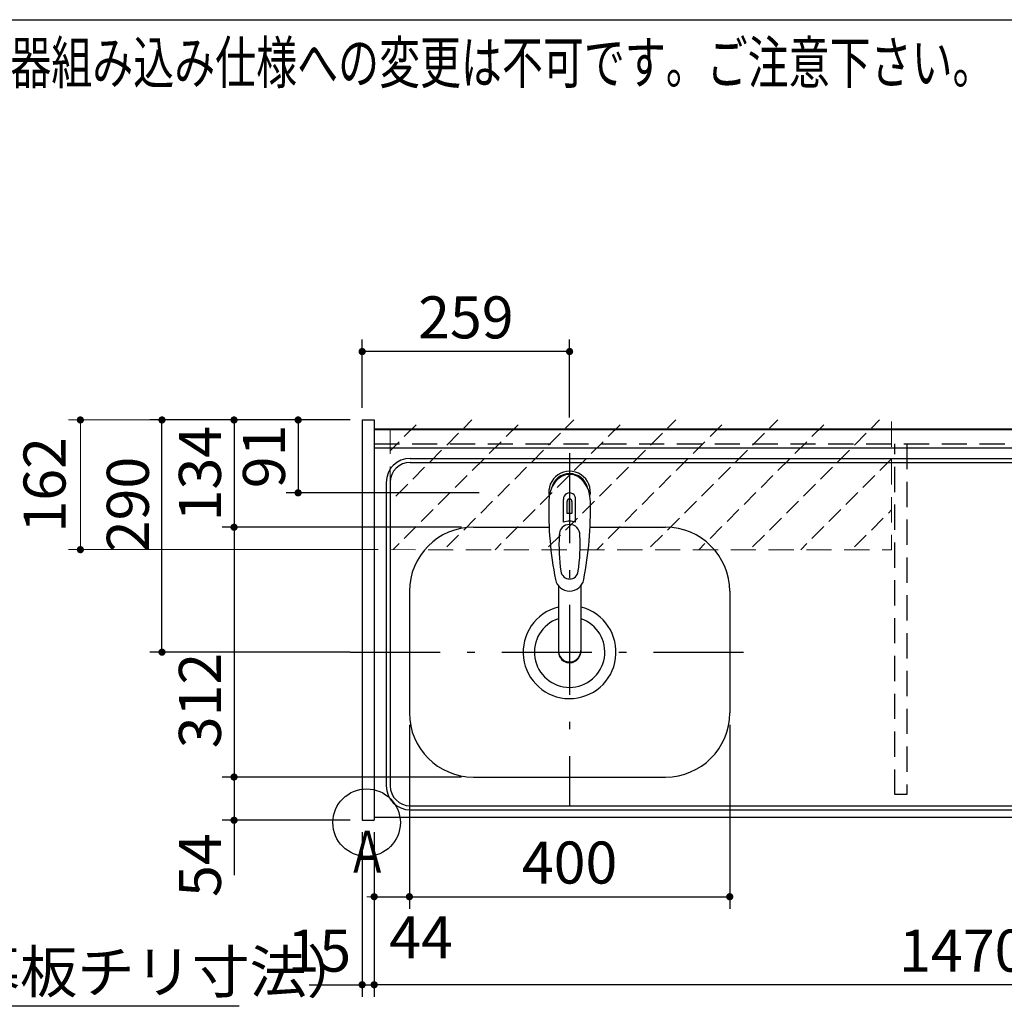
# Model space of a CAD drawing. Units: millimetres. Extents: x -53 to 6060, y -676 to 4222.
# Drawn here: x 1342 to 2572, y 2995 to 4222 of the extents above; entities that cross this region are included whole.
import ezdxf

# ---------------------------------------------------------------- set-up
doc = ezdxf.new("R2010")
doc.units = ezdxf.units.MM
doc.header["$LTSCALE"] = 3.75
doc.linetypes.add('DASHDOT', pattern=[50.5, 30, -9, 2.5, -9])
doc.linetypes.add('HIDDEN', pattern=[12.6, 8.4, -4.2])
for name, color, linetype, lineweight in [('1', 7, 'Continuous', 9), ('10', 3, 'Continuous', 9), ('128', 7, 'Continuous', 9), ('7', 4, 'Continuous', 9)]:
    doc.layers.add(name, color=color, linetype=linetype, lineweight=lineweight)
for name, color, linetype, lineweight, true_color in [('2', 136, 'Continuous', 9, 0x008080), ('5', 96, 'Continuous', 9, 0x008000), ('6', 16, 'Continuous', 9, 0x800000)]:
    doc.layers.add(name, color=color, linetype=linetype, lineweight=lineweight, true_color=true_color)
doc.styles.get("Standard").update_dxf_attribs({"font": 'txt', "bigfont": 'bigfont'})
doc.styles.add('ＭＳ ゴシック', font='txt')
doc.dimstyles.get("Standard").update_dxf_attribs({"dimtxt": 0.18, "dimasz": 0.18, "dimexe": 0.18, "dimexo": 0.0625, "dimgap": 0.09, "dimtad": 0, "dimtih": 1, "dimtoh": 1, "dimdec": 4, "dimzin": 0, "dimdsep": 46, "dimtxsty": 'Standard', "dimcen": 0.09, "dimadec": 0, "dimazin": 0, "dimtfac": 1, "dimtdec": 4, "dimtofl": 0, "dimtmove": 0, "dimatfit": 3, "dimfxl": 1, "dimtolj": 1, "dimtzin": 0, "dimarcsym": 0})

# ---------------------------------------------------------------- blocks, each defined once
blk = doc.blocks.new('_DOT')
at = {"color": 0}
blk.add_line((-0.5, 0), (-1, 0), dxfattribs=at)
at = {"color": 0, "const_width": 0.5}
blk.add_lwpolyline([(-0.25, 0, 1), (0.25, 0, 1)], format="xyb", close=True, dxfattribs=at)
blk = doc.blocks.new('Dim34')
at = {"layer": '2', "color": 136, "linetype": 'Continuous', "lineweight": 30, "true_color": 0x008080}
for p, q in [((1670, 2659.5), (1670, 2746.2)), ((1770, 2677.5), (1655, 2677.5)), ((1770, 2659.5), (1655, 2659.5))]:
    blk.add_line(p, q, dxfattribs=at)
at = {"layer": '2', "color": 136, "linetype": 'Continuous', "lineweight": 30, "true_color": 0x008080, "xscale": 9, "yscale": 9, "zscale": 9}
for p, rotation in [((1670, 2677.5), 269.9999999999999), ((1670, 2659.5), 90.00000000000009)]:
    blk.add_blockref('_DOT', p, dxfattribs=dict(at, rotation=rotation))
at = {"layer": '2', "color": 136, "linetype": 'Continuous', "lineweight": 9, "true_color": 0x008080, "insert": (1670, 2693.8), "char_height": 52.5, "width": 387.5, "attachment_point": 7, "rotation": 90, "style": 'ＭＳ ゴシック'}
blk.add_mtext('18', dxfattribs=at)
blk = doc.blocks.new('Dim39')
at = {"layer": '1', "color": 7, "linetype": 'Continuous', "lineweight": 30}
for p, q in [((1829, 3341.5), (1829, 3112)), ((2229, 3341.5), (2229, 3112)), ((1829, 3127), (2229, 3127))]:
    blk.add_line(p, q, dxfattribs=at)
at = {"layer": '1', "color": 7, "linetype": 'Continuous', "lineweight": 30, "xscale": 9, "yscale": 9, "zscale": 9}
for p, rotation in [((1829, 3127), 180), ((2229, 3127), 359.9999999999998)]:
    blk.add_blockref('_DOT', p, dxfattribs=dict(at, rotation=rotation))
at = {"layer": '1', "color": 7, "linetype": 'Continuous', "lineweight": 9, "insert": (2029, 3127), "char_height": 52.5, "width": 675, "attachment_point": 8, "style": 'ＭＳ ゴシック'}
blk.add_mtext('400', dxfattribs=at)
blk = doc.blocks.new('Dim40')
at = {"layer": '1', "color": 7, "linetype": 'Continuous', "lineweight": 30}
for p, q in [((1894, 3276.5), (1595, 3276.5)), ((1610, 3276.5), (1610, 3153.8)), ((1755, 3222.5), (1595, 3222.5))]:
    blk.add_line(p, q, dxfattribs=at)
at = {"layer": '1', "color": 7, "linetype": 'Continuous', "lineweight": 30, "xscale": 9, "yscale": 9, "zscale": 9}
for p, rotation in [((1610, 3276.5), 89.99999999999959), ((1610, 3222.5), 269.9999999999998)]:
    blk.add_blockref('_DOT', p, dxfattribs=dict(at, rotation=rotation))
at = {"layer": '1', "color": 7, "linetype": 'Continuous', "lineweight": 9, "insert": (1610, 3206.2), "char_height": 52.5, "width": 437.5, "attachment_point": 9, "rotation": 90, "style": 'ＭＳ ゴシック'}
blk.add_mtext('54', dxfattribs=at)
blk = doc.blocks.new('Dim41')
at = {"layer": '1', "color": 7, "linetype": 'Continuous', "lineweight": 30}
for p, q in [((1829, 3341.5), (1829, 3112)), ((1785, 3207.5), (1785, 3112)), ((1785, 3127), (1856.2, 3127))]:
    blk.add_line(p, q, dxfattribs=at)
at = {"layer": '1', "color": 7, "linetype": 'Continuous', "lineweight": 30, "xscale": 9, "yscale": 9, "zscale": 9}
for p, rotation in [((1785, 3127), 359.9999999999996), ((1829, 3127), 179.9999999999998)]:
    blk.add_blockref('_DOT', p, dxfattribs=dict(at, rotation=rotation))
at = {"layer": '1', "color": 7, "linetype": 'Continuous', "lineweight": 9, "insert": (1803.8, 3102.5), "char_height": 52.5, "width": 437.5, "attachment_point": 1, "style": 'ＭＳ ゴシック'}
blk.add_mtext('44', dxfattribs=at)
blk = doc.blocks.new('Dim42')
at = {"layer": '1', "color": 7, "linetype": 'Continuous', "lineweight": 30}
for p, q in [((1770, 3207.5), (1770, 3002)), ((1785, 3207.5), (1785, 3002)), ((1703.8, 3017), (1785, 3017))]:
    blk.add_line(p, q, dxfattribs=at)
at = {"layer": '1', "color": 7, "linetype": 'Continuous', "lineweight": 30, "xscale": 9, "yscale": 9, "zscale": 9}
for p, rotation in [((1770, 3017), 359.9999999999996), ((1785, 3017), 179.9999999999998)]:
    blk.add_blockref('_DOT', p, dxfattribs=dict(at, rotation=rotation))
at = {"layer": '1', "color": 7, "linetype": 'Continuous', "lineweight": 9, "insert": (1756.2, 3017), "char_height": 52.5, "width": 387.5, "attachment_point": 9, "style": 'ＭＳ ゴシック'}
blk.add_mtext('15', dxfattribs=at)
blk = doc.blocks.new('Dim43')
at = {"layer": '5', "color": 96, "linetype": 'Continuous', "lineweight": 30, "true_color": 0x008000}
for p, q in [((1755, 3722.5), (1675, 3722.5)), ((1690, 3722.5), (1690, 3631.5)), ((1916, 3631.5), (1675, 3631.5))]:
    blk.add_line(p, q, dxfattribs=at)
at = {"layer": '5', "color": 96, "linetype": 'Continuous', "lineweight": 30, "true_color": 0x008000, "xscale": 9, "yscale": 9, "zscale": 9}
for p, rotation in [((1690, 3722.5), 89.99999999999959), ((1690, 3631.5), 269.9999999999998)]:
    blk.add_blockref('_DOT', p, dxfattribs=dict(at, rotation=rotation))
at = {"layer": '5', "color": 96, "linetype": 'Continuous', "lineweight": 9, "true_color": 0x008000, "insert": (1690, 3677), "char_height": 52.5, "width": 350, "attachment_point": 8, "rotation": 90, "style": 'ＭＳ ゴシック'}
blk.add_mtext('91', dxfattribs=at)
blk = doc.blocks.new('Dim44')
at = {"layer": '1', "color": 7, "linetype": 'Continuous', "lineweight": 30}
for p, q in [((1894, 3588.5), (1595, 3588.5)), ((1610, 3588.5), (1610, 3276.5)), ((1894, 3276.5), (1595, 3276.5))]:
    blk.add_line(p, q, dxfattribs=at)
at = {"layer": '1', "color": 7, "linetype": 'Continuous', "lineweight": 30, "xscale": 9, "yscale": 9, "zscale": 9}
for p, rotation in [((1610, 3588.5), 90.00000000000009), ((1610, 3276.5), 269.9999999999999)]:
    blk.add_blockref('_DOT', p, dxfattribs=dict(at, rotation=rotation))
at = {"layer": '1', "color": 7, "linetype": 'Continuous', "lineweight": 9, "insert": (1610, 3372), "char_height": 52.5, "width": 675, "attachment_point": 8, "rotation": 90, "style": 'ＭＳ ゴシック'}
blk.add_mtext('312', dxfattribs=at)
blk = doc.blocks.new('Dim45')
at = {"layer": '1', "color": 7, "linetype": 'Continuous', "lineweight": 30}
for p, q in [((1755, 3722.5), (1595, 3722.5)), ((1610, 3722.5), (1610, 3588.5)), ((1894, 3588.5), (1595, 3588.5))]:
    blk.add_line(p, q, dxfattribs=at)
at = {"layer": '1', "color": 7, "linetype": 'Continuous', "lineweight": 30, "xscale": 9, "yscale": 9, "zscale": 9}
for p, rotation in [((1610, 3722.5), 90.00000000000009), ((1610, 3588.5), 269.9999999999999)]:
    blk.add_blockref('_DOT', p, dxfattribs=dict(at, rotation=rotation))
at = {"layer": '1', "color": 7, "linetype": 'Continuous', "lineweight": 9, "insert": (1610, 3655.5), "char_height": 52.5, "width": 650, "attachment_point": 8, "rotation": 90, "style": 'ＭＳ ゴシック'}
blk.add_mtext('134', dxfattribs=at)
blk = doc.blocks.new('Dim46')
at = {"layer": '7', "color": 4, "linetype": 'Continuous', "lineweight": 9}
for p, q in [((1755, 3722.5), (1403.1, 3722.5)), ((1418.1, 3722.5), (1418.1, 3560.5)), ((1790, 3560.5), (1403.1, 3560.5))]:
    blk.add_line(p, q, dxfattribs=at)
at = {"layer": '7', "color": 4, "linetype": 'Continuous', "lineweight": 9, "xscale": 9, "yscale": 9, "zscale": 9}
for p, rotation in [((1418.1, 3722.5), 89.99999999999991), ((1418.1, 3560.5), 269.9999999999998)]:
    blk.add_blockref('_DOT', p, dxfattribs=dict(at, rotation=rotation))
at = {"layer": '7', "color": 4, "linetype": 'Continuous', "lineweight": 9, "insert": (1416, 3641.5), "char_height": 52.5, "width": 637.5, "attachment_point": 8, "rotation": 90, "style": 'ＭＳ ゴシック'}
blk.add_mtext('162', dxfattribs=at)
blk = doc.blocks.new('Dim47')
at = {"layer": '5', "color": 96, "linetype": 'Continuous', "lineweight": 30, "true_color": 0x008000}
for p, q in [((1770, 3737.5), (1770, 3823)), ((2029, 3725.5), (2029, 3823)), ((2029, 3808), (1770, 3808))]:
    blk.add_line(p, q, dxfattribs=at)
at = {"layer": '5', "color": 96, "linetype": 'Continuous', "lineweight": 30, "true_color": 0x008000, "xscale": 9, "yscale": 9, "zscale": 9}
for p, rotation in [((1770, 3808), 179.9999999999998), ((2029, 3808), 359.9999999999997)]:
    blk.add_blockref('_DOT', p, dxfattribs=dict(at, rotation=rotation))
at = {"layer": '5', "color": 96, "linetype": 'Continuous', "lineweight": 9, "true_color": 0x008000, "insert": (1899.5, 3808), "char_height": 52.5, "width": 662.5, "attachment_point": 8, "style": 'ＭＳ ゴシック'}
blk.add_mtext('259', dxfattribs=at)
blk = doc.blocks.new('Dim48')
at = {"layer": '1', "color": 7, "linetype": 'Continuous', "lineweight": 30}
for p, q in [((1755, 3722.5), (1505, 3722.5)), ((1520, 3432.5), (1520, 3722.5)), ((1755, 3432.5), (1505, 3432.5))]:
    blk.add_line(p, q, dxfattribs=at)
at = {"layer": '1', "color": 7, "linetype": 'Continuous', "lineweight": 30, "xscale": 9, "yscale": 9, "zscale": 9}
for p, rotation in [((1520, 3722.5), 89.99999999999991), ((1520, 3432.5), 269.9999999999998)]:
    blk.add_blockref('_DOT', p, dxfattribs=dict(at, rotation=rotation))
at = {"layer": '1', "color": 7, "linetype": 'Continuous', "lineweight": 9, "insert": (1520, 3616.9), "char_height": 52.5, "width": 675, "attachment_point": 8, "rotation": 90, "style": 'ＭＳ ゴシック'}
blk.add_mtext('290', dxfattribs=at)
blk = doc.blocks.new('Dim57')
at = {"layer": '1', "color": 7, "linetype": 'Continuous', "lineweight": 30}
for p, q in [((1785, 3207.5), (1785, 3002)), ((3255, 3207.5), (3255, 3002)), ((3255, 3017), (1785, 3017))]:
    blk.add_line(p, q, dxfattribs=at)
at = {"layer": '1', "color": 7, "linetype": 'Continuous', "lineweight": 30, "xscale": 9, "yscale": 9, "zscale": 9}
for p, rotation in [((1785, 3017), 180), ((3255, 3017), 359.9999999999998)]:
    blk.add_blockref('_DOT', p, dxfattribs=dict(at, rotation=rotation))
at = {"layer": '1', "color": 7, "linetype": 'Continuous', "lineweight": 9, "insert": (2520, 3017), "char_height": 52.5, "width": 887.5, "attachment_point": 8, "style": 'ＭＳ ゴシック'}
blk.add_mtext('1470', dxfattribs=at)
blk = doc.blocks.new('Dim70')
at = {"layer": '10', "color": 3, "linetype": 'Continuous', "lineweight": 30}
for p, q in [((1116, 2692.5), (1116, 3005.5)), ((1120, 2719.1), (1120, 3005.5)), ((1116, 2990.5), (1616.2, 2990.5))]:
    blk.add_line(p, q, dxfattribs=at)
at = {"layer": '10', "color": 3, "linetype": 'Continuous', "lineweight": 30, "xscale": 9, "yscale": 9, "zscale": 9}
for p, rotation in [((1120, 2990.5), 359.9999999999997), ((1116, 2990.5), 179.9999999999998)]:
    blk.add_blockref('_DOT', p, dxfattribs=dict(at, rotation=rotation))
at = {"layer": '10', "color": 3, "linetype": 'Continuous', "lineweight": 9, "insert": (1143.7, 2990.5), "char_height": 52.5, "width": 2590.276, "attachment_point": 7, "style": 'ＭＳ ゴシック'}
blk.add_mtext('4 （幕板チリ寸法）', dxfattribs=at)

msp = doc.modelspace()

# ---------------------------------------------------------------- hatches: boundary and pattern name
at = {"layer": '7', "linetype": 'HIDDEN', "lineweight": 9}
h = msp.add_hatch(dxfattribs=at)
h.set_pattern_fill('', scale=0.066667, style=0, pattern_type=2)
h.set_pattern_definition([(45, (-670, 0), (-31.8198, 31.8198), [21, -9])])
h.paths.add_polyline_path([(1805, 3722.5), (1805, 3560.5), (2431, 3560.364), (2431, 3722.61)], flags=0)

# ---------------------------------------------------------------- linework, layer by layer
at = {"layer": '1', "color": 7, "linetype": 'Continuous', "lineweight": 30}
for p, q in [((210, 4222.5), (6060, 4222.5)), ((1770, 3722.5), (1770, 3222.5)), ((1770, 3722.5), (1785, 3722.5)), ((1785, 3722.5), (1785, 3222.5)), ((1785, 3711.5), (3255, 3711.5)), ((1785, 3710.5), (3255, 3710.5)), ((1770, 3222.5), (1785, 3222.5)), ((1785, 3226.5), (3255, 3226.5))]:
    msp.add_line(p, q, dxfattribs=at)
at = {"layer": '1', "color": 7, "linetype": 'HIDDEN', "lineweight": 30}
for p, q in [((1785, 3692.5), (3255, 3692.5)), ((2435, 3254.5), (2435, 3692.5)), ((2450, 3692.5), (2450, 3254.5)), ((2450, 3254.5), (2435, 3254.5))]:
    msp.add_line(p, q, dxfattribs=at)
at = {"layer": '1', "color": 7, "linetype": 'Continuous', "lineweight": 30}
msp.add_circle((1775.542, 3219.5), 42.134, dxfattribs=at)
at = {"layer": '128', "color": 7, "linetype": 'Continuous', "lineweight": 30}
for p, q in [((2021.45, 3594.66), (2021.45, 3623.364)), ((2026, 3605.536), (2026, 3620.69)), ((2028.5, 3623.981), (2028.5, 3605.681)), ((2029.5, 3605.681), (2029.5, 3623.981)), ((2032, 3620.69), (2032, 3605.536)), ((2036.55, 3594.66), (2036.55, 3623.364)), ((2015.002, 3515.308), (2015.001, 3433.37)), ((2043.002, 3515.312), (2043, 3433.37))]:
    msp.add_line(p, q, dxfattribs=at)
for centre, radius, start, end in [((2029, 3632.386), 26, 348.678925, 191.321075), ((2029, 3632.386), 23, 14.251786, 165.748214), ((2029, 3623.943), 7.572, 355.615258, 184.384742), ((2462.895, 3610.822), 460, 178.776611, 190.986702), ((2029, 3621.006), 3.017, 99.540746, 186.015411), ((2029, 3621.006), 3.017, 353.984589, 80.459254), ((1595.105, 3610.822), 460, 349.013298, 1.223389), ((2029, 3575.443), 30.243, 90.947314, 95.692987), ((2029, 3575.443), 30.243, 84.307013, 89.052686), ((2029, 3577.431), 18.81, 66.336013, 113.663987), ((2265.774, 3567.468), 250, 177.52217, 187.819435), ((1792.226, 3567.468), 250, 352.180565, 2.47783), ((2029, 3534.939), 11.002, 187.749272, 352.250728), ((2029, 3526.648), 18.016, 191.182254, 348.817746)]:
    msp.add_arc(centre, radius, start, end, dxfattribs=at)
for centre, major_axis, ratio, start_param, end_param in [((2029, 3620.643), (0, -33.818), 0.76883042, 1.57079633, 4.71238898), ((2029, 3578.277), (0, -13.725), 0.94663546, 1.57079633, 4.71238898), ((2029, 3434.365), (0, -14.081), 0.99420125, -1.5708, 1.57079633), ((2029, 3433.37), (0, -14.081), 0.99420125, -1.5708, 1.57079633)]:
    msp.add_ellipse(centre, major_axis=major_axis, ratio=ratio, start_param=start_param, end_param=end_param, dxfattribs=at)
at = {"layer": '6', "color": 16, "linetype": 'Continuous', "lineweight": 30, "true_color": 0x800000}
for p, q in [((1785, 3711.5), (1785, 3226.5)), ((1785, 3711.5), (3254, 3711.5)), ((1785, 3687.5), (3254, 3687.5)), ((1830, 3674.5), (3209, 3674.5)), ((1830, 3669.5), (3210, 3669.5)), ((1800, 3644.5), (1800, 3265.5)), ((1805, 3644.5), (1805, 3265.5)), ((1909, 3588.5), (2003.437, 3588.5)), ((2054.563, 3588.5), (2149, 3588.5)), ((1829, 3508.5), (1829, 3356.5)), ((2229, 3508.5), (2229, 3356.5)), ((1909, 3276.5), (2149, 3276.5)), ((1830, 3240.5), (3210, 3240.5)), ((1830, 3235.5), (3209, 3235.5)), ((1785, 3226.5), (3254, 3226.5))]:
    msp.add_line(p, q, dxfattribs=at)
at = {"layer": '6', "color": 16, "linetype": 'DASHDOT', "lineweight": 30, "true_color": 0x800000}
for p, q in [((2029, 3681.14), (2029, 3240.5)), ((1755, 3432.5), (2266.467, 3432.5))]:
    msp.add_line(p, q, dxfattribs=at)
at = {"layer": '6', "color": 16, "linetype": 'Continuous', "lineweight": 30, "true_color": 0x800000}
for centre, radius, start, end in [((1830, 3644.5), 30, 90, 180), ((1830, 3644.5), 25, 90, 180), ((1909, 3508.5), 80, 90, 180), ((2149, 3508.5), 80, 0, 90), ((2029, 3432.5), 58, 104.313167, 75.003134), ((2029, 3432.5), 44, 108.551144, 71.445591), ((1909, 3356.5), 80, 180, 270), ((2149, 3356.5), 80, 270, 0), ((1830, 3265.5), 30, 180, 270), ((1830, 3265.5), 25, 180, 270)]:
    msp.add_arc(centre, radius, start, end, dxfattribs=at)
at = {"layer": '7', "color": 4, "linetype": 'HIDDEN', "lineweight": 9}
for p, q in [((2431, 3720.61), (2431, 3560.364)), ((1805, 3711.5), (1805, 3560.5)), ((1805, 3560.5), (2431, 3560.364))]:
    msp.add_line(p, q, dxfattribs=at)

# ---------------------------------------------------------------- texts
at = {"layer": '1', "color": 7, "linetype": 'Continuous', "lineweight": 9, "char_height": 52.5}
for s, insert, width, attachment_point in [('{\\fSystem|b1|i1;\\W0.714286;★このキッチンの仕様では現場での電気温水器組み込み仕様への変更は不可です。ご注意下さい。}', (2558.444, 4142.779), 3181.08703, 9), ('{\\fＭＳ ゴシック;\\W0.714286;Ａ}', (1751, 3157), 47.57344, 7)]:
    msp.add_mtext(s, dxfattribs=dict(at, insert=insert, width=width, attachment_point=attachment_point))

# ---------------------------------------------------------------- dimensions: what is measured, and where the dimension line sits
at = {"layer": '1', "color": 7, "linetype": 'Continuous', "lineweight": 30}
for base, p1, p2, picture, middle in [((1610, 3588.5), (1770, 3722.5), (1909, 3588.5), 'Dim45', (1610, 3655.5)), ((1610, 3276.5), (1909, 3588.5), (1909, 3276.5), 'Dim44', (1610, 3372.026)), ((1610, 3222.5), (1909, 3276.5), (1770, 3222.5), 'Dim40', (1610, 3180))]:
    dim = msp.add_linear_dim(base=base, p1=p1, p2=p2, angle=270, dimstyle='Standard', override={"dimscale": 1, "dimtxt": 52.5, "dimasz": 9, "dimexe": 15, "dimexo": 15, "dimgap": 0, "dimtad": 1, "dimtih": 0, "dimtoh": 0, "dimdec": 2, "dimzin": 8, "dimtxsty": 'ＭＳ ゴシック', "dimblk1": 'DOT', "dimblk2": 'DOT', "dimsah": 1, "dimse1": 0, "dimse2": 0, "dimtix": 0, "dimtofl": 1, "dimtmove": 1, "dimatfit": 2, "dimtzin": 8}, dxfattribs=at)
    dim.commit()
    dim.dimension.update_dxf_attribs({"geometry": picture, "text_midpoint": middle, "dimtype": 160, "text_rotation": 90})
for base, p1, p2, angle, picture, middle in [((1520, 3722.5), (1770, 3432.5), (1770, 3722.5), 90, 'Dim48', (1520, 3616.875)), ((1785, 3017), (3255, 3222.5), (1785, 3222.5), 180, 'Dim57', (2520, 3017))]:
    dim = msp.add_linear_dim(base=base, p1=p1, p2=p2, angle=angle, dimstyle='Standard', override={"dimscale": 1, "dimtxt": 52.5, "dimasz": 9, "dimexe": 15, "dimexo": 15, "dimgap": 0, "dimtad": 1, "dimtih": 0, "dimtoh": 0, "dimdec": 2, "dimzin": 8, "dimtxsty": 'ＭＳ ゴシック', "dimblk1": 'DOT', "dimblk2": 'DOT', "dimsah": 1, "dimse1": 0, "dimse2": 0, "dimtix": 0, "dimtofl": 1, "dimtmove": 1, "dimatfit": 2, "dimtzin": 8}, dxfattribs=at)
    dim.commit()
    dim.dimension.update_dxf_attribs({"geometry": picture, "text_midpoint": middle, "dimtype": 160})
dim = msp.add_linear_dim(base=(2229, 3127), p1=(1829, 3356.5), p2=(2229, 3356.5), dimstyle='Standard', override={"dimscale": 1, "dimtxt": 52.5, "dimasz": 9, "dimexe": 15, "dimexo": 15, "dimgap": 0, "dimtad": 1, "dimtih": 0, "dimtoh": 0, "dimdec": 2, "dimzin": 8, "dimtxsty": 'ＭＳ ゴシック', "dimblk1": 'DOT', "dimblk2": 'DOT', "dimsah": 1, "dimse1": 0, "dimse2": 0, "dimtix": 0, "dimtofl": 1, "dimtmove": 1, "dimatfit": 2, "dimtzin": 8}, dxfattribs=at)
dim.commit()
dim.dimension.update_dxf_attribs({"geometry": 'Dim39', "text_midpoint": (2029, 3127), "dimtype": 160})
for base, p1, p2, override, picture, middle in [((1829, 3127), (1785, 3222.5), (1829, 3356.5), {"dimscale": 1, "dimtxt": 52.5, "dimasz": 9, "dimexe": 15, "dimexo": 15, "dimgap": 0, "dimtad": 1, "dimtih": 0, "dimtoh": 0, "dimdec": 2, "dimzin": 8, "dimtxsty": 'ＭＳ ゴシック', "dimblk1": 'DOT', "dimblk2": 'DOT', "dimsah": 1, "dimse1": 0, "dimse2": 0, "dimtix": 0, "dimtofl": 1, "dimtmove": 2, "dimatfit": 2, "dimtzin": 8}, 'Dim41', (1830, 3076.25)), ((1785, 3017), (1770, 3222.5), (1785, 3222.5), {"dimscale": 1, "dimtxt": 52.5, "dimasz": 9, "dimexe": 15, "dimexo": 15, "dimgap": 0, "dimtad": 1, "dimtih": 0, "dimtoh": 0, "dimdec": 2, "dimzin": 8, "dimtxsty": 'ＭＳ ゴシック', "dimblk1": 'DOT', "dimblk2": 'DOT', "dimsah": 1, "dimse1": 0, "dimse2": 0, "dimtix": 0, "dimtofl": 1, "dimtmove": 1, "dimatfit": 2, "dimtzin": 8}, 'Dim42', (1730, 3017))]:
    dim = msp.add_linear_dim(base=base, p1=p1, p2=p2, dimstyle='Standard', override=override, dxfattribs=at)
    dim.commit()
    dim.dimension.update_dxf_attribs({"geometry": picture, "text_midpoint": middle, "dimtype": 160, "text_rotation": 360})
at = {"layer": '10', "color": 3, "linetype": 'Continuous', "lineweight": 30}
dim = msp.add_linear_dim(base=(1120, 2990.494), p1=(1116, 2677.5), p2=(1120, 2704.131), dimstyle='Standard', override={"dimscale": 1, "dimtxt": 52.5, "dimasz": 9, "dimexe": 15, "dimexo": 15, "dimgap": 0, "dimtad": 1, "dimtih": 0, "dimtoh": 0, "dimdec": 2, "dimzin": 8, "dimtxsty": 'ＭＳ ゴシック', "dimblk1": 'DOT', "dimblk2": 'DOT', "dimsah": 1, "dimse1": 0, "dimse2": 0, "dimtix": 0, "dimtofl": 1, "dimtmove": 1, "dimatfit": 2, "dimtzin": 8}, dxfattribs=at)
dim.commit()
dim.dimension.update_dxf_attribs({"geometry": 'Dim70', "text_midpoint": (1380, 2990.494), "dimtype": 160, "text_rotation": 360})
at = {"layer": '2', "color": 136, "linetype": 'Continuous', "lineweight": 30, "true_color": 0x008080}
dim = msp.add_linear_dim(base=(1670, 2677.5), p1=(1785, 2659.5), p2=(1785, 2677.5), angle=90, dimstyle='Standard', override={"dimscale": 1, "dimtxt": 52.5, "dimasz": 9, "dimexe": 15, "dimexo": 15, "dimgap": 0, "dimtad": 1, "dimtih": 0, "dimtoh": 0, "dimdec": 2, "dimzin": 8, "dimtxsty": 'ＭＳ ゴシック', "dimblk1": 'DOT', "dimblk2": 'DOT', "dimsah": 1, "dimse1": 0, "dimse2": 0, "dimtix": 0, "dimtofl": 1, "dimtmove": 1, "dimatfit": 2, "dimtzin": 8}, dxfattribs=at)
dim.commit()
dim.dimension.update_dxf_attribs({"geometry": 'Dim34', "text_midpoint": (1670, 2720), "dimtype": 160})
at = {"layer": '5', "color": 96, "linetype": 'Continuous', "lineweight": 30, "true_color": 0x008000}
dim = msp.add_linear_dim(base=(1770, 3808), p1=(2029, 3710.5), p2=(1770, 3722.5), angle=180, dimstyle='Standard', override={"dimscale": 1, "dimtxt": 52.5, "dimasz": 9, "dimexe": 15, "dimexo": 15, "dimgap": 0, "dimtad": 1, "dimtih": 0, "dimtoh": 0, "dimdec": 2, "dimzin": 8, "dimtxsty": 'ＭＳ ゴシック', "dimblk1": 'DOT', "dimblk2": 'DOT', "dimsah": 1, "dimse1": 0, "dimse2": 0, "dimtix": 0, "dimtofl": 1, "dimtmove": 1, "dimatfit": 2, "dimtzin": 8}, dxfattribs=at)
dim.commit()
dim.dimension.update_dxf_attribs({"geometry": 'Dim47', "text_midpoint": (1899.5, 3808), "dimtype": 160})
dim = msp.add_linear_dim(base=(1690, 3631.5), p1=(1770, 3722.5), p2=(1931, 3631.5), angle=270, dimstyle='Standard', override={"dimscale": 1, "dimtxt": 52.5, "dimasz": 9, "dimexe": 15, "dimexo": 15, "dimgap": 0, "dimtad": 1, "dimtih": 0, "dimtoh": 0, "dimdec": 2, "dimzin": 8, "dimtxsty": 'ＭＳ ゴシック', "dimblk1": 'DOT', "dimblk2": 'DOT', "dimsah": 1, "dimse1": 0, "dimse2": 0, "dimtix": 0, "dimtofl": 1, "dimtmove": 1, "dimatfit": 2, "dimtzin": 8}, dxfattribs=at)
dim.commit()
dim.dimension.update_dxf_attribs({"geometry": 'Dim43', "text_midpoint": (1690, 3677), "dimtype": 160, "text_rotation": 90})
at = {"layer": '7', "color": 4, "linetype": 'Continuous', "lineweight": 9}
dim = msp.add_linear_dim(base=(1418.101, 3560.5), p1=(1770, 3722.5), p2=(1805, 3560.5), angle=270, dimstyle='Standard', override={"dimscale": 1, "dimtxt": 52.5, "dimasz": 9, "dimexe": 15, "dimexo": 15, "dimgap": 0, "dimtad": 1, "dimtih": 0, "dimtoh": 0, "dimdec": 2, "dimzin": 8, "dimtxsty": 'ＭＳ ゴシック', "dimblk1": 'DOT', "dimblk2": 'DOT', "dimsah": 1, "dimse1": 0, "dimse2": 0, "dimtix": 0, "dimtofl": 1, "dimtmove": 2, "dimatfit": 2, "dimtzin": 8}, dxfattribs=at)
dim.commit()
dim.dimension.update_dxf_attribs({"geometry": 'Dim46', "text_midpoint": (1389.713, 3641.5), "dimtype": 160, "text_rotation": 90})

doc.saveas('drawing.dxf')
